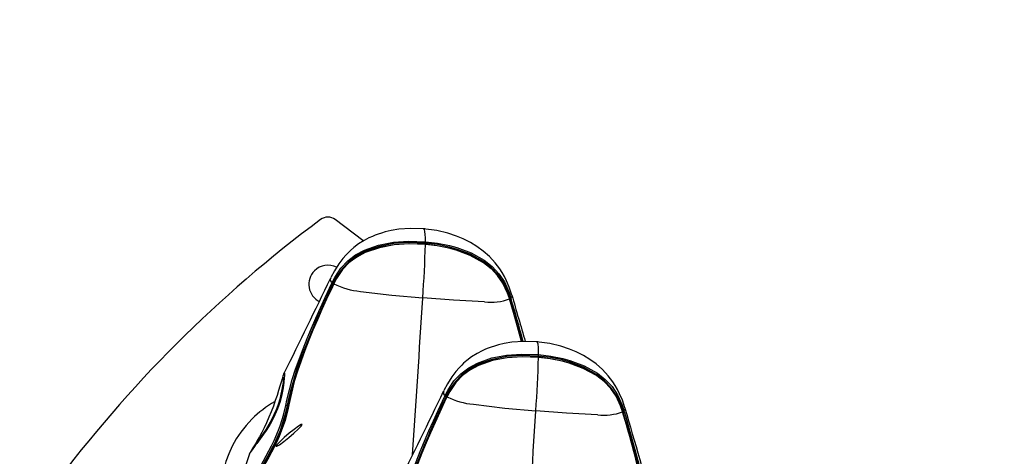
# Model space of a CAD drawing. Extents: x -618 to -237, y -59 to 322.
# Drawn here: x -510 to -493, y 153 to 160 of the extents above; entities that cross this region are included whole.
import ezdxf

# ---------------------------------------------------------------- set-up
doc = ezdxf.new("R2010")
doc.units = 0
doc.header["$LTSCALE"] = 36
doc.header["$MEASUREMENT"] = 0
doc.header["$PDMODE"] = 35
doc.layers.get('0').update_dxf_attribs({"linetype": 'CONTINUOUS'})
doc.layers.get('DEFPOINTS').update_dxf_attribs({"linetype": 'CONTINUOUS'})
for name, color, linetype in [('0-CSA+ASTM', 7, 'CONTINUOUS'), ('CONTOUR', 7, 'CONTINUOUS'), ('DIM_IMP_BORDURE', 7, 'CONTINUOUS'), ('DÉGAGEMENT 108 ASTM', 3, 'CONTINUOUS')]:
    doc.layers.add(name, color=color, linetype=linetype)
doc.styles.add('DIM', font='romans.shx')
doc.dimstyles.new('Implantation (Pied-mètre)', dxfattribs={"dimscale": 96, "dimtxt": 0.09375, "dimasz": 0.125, "dimexe": 0.125, "dimexo": 0.125, "dimgap": 0.03, "dimtad": 1, "dimdec": 0, "dimzin": 0, "dimdsep": 46, "dimlunit": 4, "dimtxsty": 'DIM', "dimblk1": 'OBLIQUE', "dimblk2": 'OBLIQUE', "dimsah": 1, "dimcen": 0.089844, "dimdle": 0.125, "dimclrt": 7, "dimadec": 0, "dimazin": 0, "dimtfac": 1, "dimtdec": 0, "dimtofl": 0, "dimtmove": 0, "dimatfit": 3, "dimldrblk": 'OBLIQUE', "dimfxl": 1, "dimfrac": 2, "dimtolj": 1, "dimtzin": 0, "dimarcsym": 0})

# ---------------------------------------------------------------- blocks, each defined once
blk = doc.blocks.new('_OBLIQUE')
at = {"color": 0, "linetype": 'ByBlock'}
blk.add_line((-0.5, -0.5), (0.5, 0.5), dxfattribs=at)
blk = doc.blocks.new('*D52')
at = {"layer": 'DEFPOINTS', "color": 0}
for p in [(-272.887, 298.725), (-582.309, 131.404), (-272.887, 131.404)]:
    blk.add_point(p, dxfattribs=at)
at = {"layer": 'DIM_IMP_BORDURE', "color": 0, "lineweight": -2}
for p, q in [((-582.309, 140.404), (-582.309, 307.725)), ((-272.887, 140.404), (-272.887, 307.725)), ((-591.309, 298.725), (-263.887, 298.725))]:
    blk.add_line(p, q, dxfattribs=at)
at = {"layer": 'DIM_IMP_BORDURE', "color": 0, "lineweight": -2, "xscale": 9, "yscale": 9, "zscale": 9, "rotation": 180}
blk.add_blockref('_OBLIQUE', (-582.309, 298.725), dxfattribs=at)
at = {"layer": 'DIM_IMP_BORDURE', "color": 0, "lineweight": -2, "xscale": 9, "yscale": 9, "zscale": 9}
blk.add_blockref('_OBLIQUE', (-272.887, 298.725), dxfattribs=at)
at = {"layer": 'DIM_IMP_BORDURE', "color": 7, "insert": (-425.667, 306.017), "char_height": 6.75, "attachment_point": 5, "style": 'DIM'}
blk.add_mtext('\\A1;25\'-9" [7.859m]', dxfattribs=at)
blk = doc.blocks.new('*D53')
at = {"layer": 'DEFPOINTS', "color": 0}
for p in [(-427.598, 286.115), (-597.094, -23.308), (-427.598, -23.308)]:
    blk.add_point(p, dxfattribs=at)
at = {"layer": 'DIM_IMP_BORDURE', "color": 0, "lineweight": -2}
for p, q in [((-597.094, 295.115), (-597.094, -32.308)), ((-436.598, 286.115), (-606.094, 286.115)), ((-436.598, -23.308), (-606.094, -23.308))]:
    blk.add_line(p, q, dxfattribs=at)
at = {"layer": 'DIM_IMP_BORDURE', "color": 0, "lineweight": -2, "xscale": 9, "yscale": 9, "zscale": 9}
for p, rotation in [((-597.094, 286.115), 90), ((-597.094, -23.308), 270)]:
    blk.add_blockref('_OBLIQUE', p, dxfattribs=dict(at, rotation=rotation))
at = {"layer": 'DIM_IMP_BORDURE', "color": 7, "insert": (-604.387, 131.404), "char_height": 6.75, "attachment_point": 5, "rotation": 90, "style": 'DIM'}
blk.add_mtext('\\A1;25\'-9" [7.859m]', dxfattribs=at)

msp = doc.modelspace()

# ---------------------------------------------------------------- linework, layer by layer
at = {"layer": '0-CSA+ASTM'}
msp.add_circle((-427.598, 131.404), 154.711, dxfattribs=at)
at = {"layer": 'CONTOUR', "lineweight": 25}
for p, q in [((-504.458, 155.742), (-504.468, 155.729)), ((-504.445, 155.654), (-504.441, 155.662)), ((-504.421, 155.656), (-504.425, 155.647)), ((-504.41, 155.647), (-504.413, 155.641)), ((-501.539, 155.395), (-501.541, 155.401)), ((-501.539, 155.393), (-501.535, 155.379)), ((-501.536, 155.395), (-501.538, 155.401)), ((-501.532, 155.4), (-501.535, 155.408)), ((-501.516, 155.412), (-501.514, 155.403)), ((-501.503, 155.459), (-501.502, 155.456)), ((-502.609, 153.893), (-502.619, 153.88)), ((-502.596, 153.805), (-502.592, 153.813)), ((-502.573, 153.807), (-502.577, 153.798)), ((-502.561, 153.798), (-502.564, 153.792)), ((-499.654, 153.61), (-499.653, 153.607)), ((-499.69, 153.547), (-499.692, 153.552)), ((-499.69, 153.544), (-499.686, 153.53)), ((-499.687, 153.546), (-499.689, 153.552)), ((-499.683, 153.551), (-499.686, 153.56)), ((-499.668, 153.563), (-499.665, 153.554))]:
    msp.add_line(p, q, dxfattribs=at)
at = {"layer": 'CONTOUR', "lineweight": 25, "flags": 128}
for points in [[(-503.932, 156.344), (-503.94, 156.35), (-504.39, 156.694)], [(-502.926, 156.54), (-503.16, 156.548), (-503.35, 156.534), (-503.477, 156.514), (-503.571, 156.492), (-503.635, 156.473), (-503.689, 156.456), (-503.737, 156.438), (-503.782, 156.419), (-503.838, 156.394), (-503.918, 156.351), (-504.008, 156.294), (-504.083, 156.237), (-504.139, 156.19), (-504.169, 156.161), (-504.211, 156.118), (-504.266, 156.055), (-504.332, 155.969), (-504.403, 155.856), (-504.46, 155.743)], [(-501.502, 155.459), (-501.543, 155.588), (-501.587, 155.691), (-501.623, 155.762), (-501.66, 155.825), (-501.7, 155.887), (-501.776, 155.987), (-501.868, 156.087), (-501.972, 156.179), (-502.073, 156.253), (-502.178, 156.317), (-502.299, 156.378), (-502.406, 156.423), (-502.548, 156.47), (-502.729, 156.513), (-502.949, 156.542)], [(-502.914, 156.332), (-502.915, 156.397), (-502.917, 156.451), (-502.922, 156.501), (-502.929, 156.532), (-502.938, 156.538)], [(-504.441, 155.662), (-504.398, 155.747), (-504.297, 155.901), (-504.185, 156.019), (-504.056, 156.118), (-503.913, 156.195), (-503.679, 156.277), (-503.437, 156.323), (-503.192, 156.341), (-502.914, 156.332)], [(-502.914, 156.332), (-502.715, 156.307), (-502.518, 156.267), (-502.4, 156.234), (-502.169, 156.148), (-501.952, 156.027), (-501.824, 155.927), (-501.712, 155.808), (-501.621, 155.672), (-501.545, 155.502), (-501.516, 155.412)], [(-502.915, 156.309), (-503.191, 156.318), (-503.433, 156.3), (-503.672, 156.255), (-503.902, 156.175), (-504.043, 156.099), (-504.169, 156.004), (-504.278, 155.889), (-504.379, 155.738), (-504.421, 155.656)], [(-504.414, 155.645), (-504.414, 155.645), (-504.371, 155.729), (-504.273, 155.877), (-504.168, 155.989), (-504.042, 156.084), (-503.903, 156.159), (-503.669, 156.241), (-503.428, 156.286), (-503.184, 156.303), (-502.915, 156.294)], [(-502.914, 156.286), (-503.182, 156.295), (-503.425, 156.278), (-503.665, 156.233), (-503.898, 156.153), (-504.036, 156.08), (-504.159, 155.989), (-504.268, 155.876), (-504.366, 155.731), (-504.41, 155.647)], [(-501.535, 155.408), (-501.564, 155.497), (-501.639, 155.663), (-501.728, 155.795), (-501.838, 155.911), (-501.964, 156.009), (-502.178, 156.127), (-502.406, 156.212), (-502.523, 156.244), (-502.718, 156.284), (-502.915, 156.309)], [(-502.915, 156.294), (-502.721, 156.27), (-502.528, 156.231), (-502.41, 156.198), (-502.18, 156.113), (-501.963, 155.993), (-501.838, 155.895), (-501.732, 155.783), (-501.644, 155.652), (-501.57, 155.489), (-501.54, 155.399), (-501.54, 155.399)], [(-502.915, 156.294), (-502.915, 156.294), (-502.914, 156.292), (-502.914, 156.29), (-502.914, 156.286)], [(-501.541, 155.401), (-501.571, 155.491), (-501.646, 155.652), (-501.734, 155.78), (-501.841, 155.892), (-501.966, 155.988), (-502.181, 156.106), (-502.411, 156.191), (-502.529, 156.223), (-502.72, 156.262), (-502.914, 156.286)], [(-505.199, 153.651), (-505.183, 153.736), (-505.094, 154.074), (-505.039, 154.243), (-504.916, 154.579), (-504.848, 154.747), (-504.777, 154.914), (-504.705, 155.082), (-504.63, 155.25), (-504.554, 155.418), (-504.445, 155.654)], [(-505.158, 153.655), (-505.158, 153.655), (-505.067, 154.036), (-505.015, 154.206), (-504.894, 154.544), (-504.827, 154.713), (-504.757, 154.881), (-504.685, 155.05), (-504.61, 155.218), (-504.534, 155.387), (-504.457, 155.555), (-504.417, 155.64)], [(-504.413, 155.641), (-504.413, 155.641), (-504.452, 155.557), (-504.53, 155.39), (-504.606, 155.222), (-504.68, 155.054), (-504.753, 154.886), (-504.822, 154.718), (-504.888, 154.55), (-505.007, 154.212), (-505.059, 154.042), (-505.147, 153.662)], [(-504.415, 155.647), (-504.417, 155.643), (-504.418, 155.641)], [(-504.418, 155.641), (-504.417, 155.642), (-504.416, 155.642), (-504.413, 155.641)], [(-504.417, 155.64), (-504.418, 155.641), (-504.418, 155.641)], [(-504.415, 155.647), (-504.415, 155.647), (-504.415, 155.647), (-504.414, 155.647), (-504.413, 155.647), (-504.412, 155.647), (-504.41, 155.647)], [(-503.978, 155.518), (-503.465, 155.458), (-502.959, 155.41)], [(-501.947, 155.345), (-502.454, 155.372), (-502.959, 155.41)], [(-501.342, 154.697), (-501.375, 154.818), (-501.424, 154.996), (-501.475, 155.175), (-501.539, 155.395), (-501.539, 155.395), (-501.539, 155.395)], [(-501.536, 155.395), (-501.537, 155.395), (-501.539, 155.395)], [(-501.538, 155.401), (-501.538, 155.401), (-501.538, 155.401)], [(-501.502, 155.456), (-501.499, 155.45), (-501.507, 155.423), (-501.516, 155.412)], [(-501.077, 154.692), (-501.311, 154.699), (-501.501, 154.685), (-501.628, 154.665), (-501.722, 154.643), (-501.787, 154.624), (-501.84, 154.607), (-501.888, 154.589), (-501.934, 154.57), (-501.989, 154.545), (-502.069, 154.502), (-502.16, 154.445), (-502.235, 154.389), (-502.29, 154.341), (-502.32, 154.313), (-502.362, 154.269), (-502.418, 154.206), (-502.483, 154.12), (-502.554, 154.007), (-502.611, 153.894)], [(-499.653, 153.61), (-499.694, 153.739), (-499.739, 153.843), (-499.775, 153.913), (-499.811, 153.976), (-499.851, 154.038), (-499.927, 154.138), (-500.019, 154.238), (-500.123, 154.33), (-500.224, 154.404), (-500.329, 154.469), (-500.451, 154.53), (-500.557, 154.574), (-500.699, 154.621), (-500.88, 154.664), (-501.1, 154.694)], [(-501.065, 154.483), (-501.066, 154.548), (-501.068, 154.602), (-501.073, 154.652), (-501.081, 154.683), (-501.089, 154.69)], [(-502.592, 153.813), (-502.55, 153.898), (-502.448, 154.052), (-502.336, 154.17), (-502.207, 154.269), (-502.064, 154.346), (-501.83, 154.428), (-501.588, 154.474), (-501.343, 154.492), (-501.065, 154.483)], [(-501.066, 154.46), (-501.342, 154.469), (-501.584, 154.451), (-501.823, 154.406), (-502.054, 154.326), (-502.194, 154.251), (-502.32, 154.155), (-502.43, 154.04), (-502.53, 153.89), (-502.573, 153.807)], [(-502.566, 153.796), (-502.566, 153.796), (-502.522, 153.88), (-502.424, 154.028), (-502.319, 154.14), (-502.193, 154.235), (-502.054, 154.31), (-501.821, 154.392), (-501.579, 154.437), (-501.335, 154.454), (-501.066, 154.445)], [(-501.065, 154.437), (-501.333, 154.446), (-501.576, 154.429), (-501.817, 154.385), (-502.049, 154.305), (-502.187, 154.231), (-502.31, 154.14), (-502.419, 154.027), (-502.517, 153.882), (-502.561, 153.798)], [(-499.686, 153.56), (-499.715, 153.649), (-499.79, 153.814), (-499.88, 153.946), (-499.989, 154.062), (-500.115, 154.16), (-500.329, 154.278), (-500.557, 154.363), (-500.674, 154.396), (-500.869, 154.435), (-501.066, 154.46)], [(-501.066, 154.445), (-500.872, 154.421), (-500.679, 154.382), (-500.561, 154.35), (-500.331, 154.264), (-500.114, 154.144), (-499.99, 154.046), (-499.884, 153.934), (-499.795, 153.803), (-499.721, 153.641), (-499.691, 153.55), (-499.691, 153.55)], [(-501.066, 154.445), (-501.066, 154.445), (-501.066, 154.444), (-501.065, 154.441), (-501.065, 154.437)], [(-501.065, 154.483), (-500.866, 154.458), (-500.669, 154.418), (-500.551, 154.386), (-500.32, 154.299), (-500.103, 154.178), (-499.975, 154.078), (-499.863, 153.959), (-499.773, 153.823), (-499.697, 153.654), (-499.668, 153.563)], [(-499.692, 153.552), (-499.722, 153.643), (-499.797, 153.803), (-499.885, 153.931), (-499.992, 154.043), (-500.117, 154.139), (-500.333, 154.257), (-500.562, 154.342), (-500.68, 154.374), (-500.871, 154.413), (-501.065, 154.437)], [(-505.229, 154.173), (-505.236, 154.158), (-505.246, 154.129), (-505.259, 154.086), (-505.275, 154.031), (-505.294, 153.968), (-505.315, 153.896), (-505.34, 153.816), (-505.369, 153.73), (-505.401, 153.639), (-505.436, 153.547), (-505.474, 153.457), (-505.512, 153.369), (-505.552, 153.286), (-505.59, 153.21), (-505.628, 153.139), (-505.663, 153.077), (-505.695, 153.022), (-505.723, 152.976), (-505.746, 152.939), (-505.764, 152.91), (-505.777, 152.891), (-505.782, 152.882), (-505.786, 152.874), (-505.79, 152.867), (-505.793, 152.859)], [(-505.232, 154.115), (-505.232, 154.115), (-505.232, 154.108), (-505.234, 154.091), (-505.238, 154.063), (-505.243, 154.028), (-505.25, 153.975), (-505.261, 153.911), (-505.276, 153.837), (-505.296, 153.754), (-505.322, 153.668), (-505.354, 153.581), (-505.391, 153.496), (-505.431, 153.415), (-505.475, 153.337), (-505.52, 153.263), (-505.567, 153.192), (-505.613, 153.125), (-505.655, 153.062), (-505.686, 153.016), (-505.714, 152.976), (-505.739, 152.94), (-505.758, 152.914), (-505.768, 152.9), (-505.77, 152.897), (-505.77, 152.897)], [(-505.223, 154.109), (-505.223, 154.109), (-505.231, 154.028), (-505.242, 153.937), (-505.261, 153.829), (-505.29, 153.717), (-505.331, 153.598), (-505.375, 153.495), (-505.428, 153.392), (-505.455, 153.345), (-505.521, 153.242), (-505.588, 153.144), (-505.671, 153.028), (-505.671, 153.028)], [(-505.229, 154.173), (-505.224, 154.183), (-505.223, 154.182)], [(-505.223, 154.182), (-505.22, 154.179), (-505.219, 154.172), (-505.221, 154.128), (-505.223, 154.109), (-505.223, 154.109), (-505.223, 154.109)], [(-505.124, 153.866), (-505.158, 153.735), (-505.175, 153.651), (-505.175, 153.651), (-505.175, 153.651)], [(-503.351, 151.802), (-503.334, 151.887), (-503.245, 152.225), (-503.191, 152.394), (-503.067, 152.73), (-502.999, 152.898), (-502.929, 153.065), (-502.856, 153.233), (-502.781, 153.401), (-502.705, 153.569), (-502.596, 153.805)], [(-503.309, 151.806), (-503.309, 151.806), (-503.219, 152.187), (-503.166, 152.357), (-503.045, 152.695), (-502.978, 152.864), (-502.909, 153.033), (-502.836, 153.201), (-502.762, 153.369), (-502.685, 153.538), (-502.608, 153.706), (-502.568, 153.791)], [(-502.564, 153.792), (-502.564, 153.792), (-502.603, 153.709), (-502.681, 153.541), (-502.757, 153.373), (-502.832, 153.205), (-502.904, 153.037), (-502.973, 152.869), (-503.039, 152.701), (-503.159, 152.363), (-503.21, 152.194), (-503.298, 151.814)], [(-502.566, 153.798), (-502.568, 153.794), (-502.569, 153.793)], [(-502.569, 153.792), (-502.569, 153.793), (-502.567, 153.793), (-502.564, 153.792)], [(-502.568, 153.791), (-502.569, 153.792), (-502.569, 153.792)], [(-502.566, 153.798), (-502.566, 153.798), (-502.566, 153.798), (-502.565, 153.798), (-502.564, 153.798), (-502.563, 153.798), (-502.561, 153.798)], [(-505.608, 152.661), (-505.562, 152.742), (-505.517, 152.825), (-505.43, 152.992), (-505.389, 153.077), (-505.315, 153.249), (-505.283, 153.336), (-505.235, 153.493), (-505.199, 153.651)], [(-505.175, 153.651), (-505.175, 153.651), (-505.211, 153.49), (-505.26, 153.33), (-505.292, 153.242), (-505.367, 153.067), (-505.409, 152.981), (-505.497, 152.813), (-505.543, 152.73), (-505.589, 152.648), (-505.589, 152.648)], [(-505.569, 152.655), (-505.481, 152.811), (-505.437, 152.893), (-505.354, 153.059), (-505.316, 153.144), (-505.249, 153.314), (-505.22, 153.4), (-505.175, 153.57), (-505.158, 153.655), (-505.158, 153.655)], [(-505.147, 153.662), (-505.164, 153.577), (-505.21, 153.403), (-505.238, 153.316), (-505.307, 153.143), (-505.346, 153.057), (-505.431, 152.889), (-505.476, 152.806), (-505.566, 152.649)], [(-505.158, 153.655), (-505.158, 153.653), (-505.159, 153.652), (-505.161, 153.651), (-505.163, 153.651), (-505.166, 153.65), (-505.169, 153.65), (-505.172, 153.65), (-505.175, 153.651)], [(-505.158, 153.655), (-505.158, 153.656), (-505.157, 153.657), (-505.157, 153.658), (-505.155, 153.659), (-505.154, 153.66), (-505.152, 153.661), (-505.15, 153.662), (-505.147, 153.662)], [(-502.129, 153.67), (-501.616, 153.609), (-501.11, 153.561)], [(-499.653, 153.607), (-499.651, 153.601), (-499.658, 153.574), (-499.668, 153.563)], [(-500.098, 153.496), (-500.606, 153.523), (-501.11, 153.561)], [(-499.687, 153.546), (-499.688, 153.547), (-499.69, 153.547)], [(-499.689, 153.552), (-499.689, 153.552), (-499.689, 153.552)], [(-499.21, 151.45), (-499.21, 151.45), (-499.23, 151.657), (-499.26, 151.867), (-499.292, 152.043), (-499.369, 152.395), (-499.413, 152.572), (-499.459, 152.749), (-499.507, 152.926), (-499.556, 153.104), (-499.607, 153.283), (-499.657, 153.461), (-499.683, 153.551)], [(-499.665, 153.554), (-499.64, 153.464), (-499.589, 153.285), (-499.538, 153.106), (-499.489, 152.928), (-499.441, 152.75), (-499.394, 152.572), (-499.35, 152.395), (-499.272, 152.042), (-499.239, 151.866), (-499.208, 151.655), (-499.187, 151.446)], [(-505.346, 152.982), (-505.3, 153.009), (-505.231, 153.06), (-505.149, 153.125), (-505.066, 153.196), (-504.995, 153.262), (-504.947, 153.312), (-504.929, 153.338), (-504.944, 153.338), (-504.99, 153.311), (-505.059, 153.26), (-505.142, 153.195), (-505.225, 153.124), (-505.296, 153.058), (-505.344, 153.008), (-505.361, 152.982), (-505.346, 152.982)], [(-505.789, 152.86), (-505.905, 152.515), (-505.914, 152.479)], [(-505.791, 152.86), (-505.793, 152.857), (-505.792, 152.859)]]:
    msp.add_lwpolyline(points, dxfattribs=at)
at = {"layer": 'CONTOUR', "lineweight": 25}
for centre, radius, start, end in [((-491.958, 139.635), 21.25, 126.6021, 143.3979), ((-504.509, 156.533), 0.2, 53.3979, 126.6021), ((-503.223, 156.336), 0.309, 354.9167, 359.2218), ((-521.772, 156.808), 18.865, 355.7497, 358.4137), ((-502.874, 156.301), 0.0418, 169.2984, 189.8466), ((-504.509, 155.633), 0.312, 135, 243.8809), ((-504.509, 155.633), 0.313, 63.1689, 135), ((-660.195, 230.702), 172.835, 333.72129, 334.29265), ((-504.407, 155.715), 0.0627, 166.7631, 237.3832), ((-489.209, 148.386), 16.86, 154.4885, 158.8209), ((-504.464, 155.56), 0.0951, 65.7861, 78.2059), ((-504.461, 155.568), 0.0956, 65.7773, 78.2025), ((-504.402, 155.698), 0.0555, 245.2017, 254.9935), ((-503.87, 156.732), 1.218, 243.53, 264.8988), ((-981.098, 184.748), 479.038, 356.18122, 356.48875), ((-501.853, 156.255), 0.915, 264.1388, 290.0724), ((-501.54, 155.397), 0.00389, 61.9532, 108.928), ((-501.556, 155.491), 0.0944, 281.7504, 284.9876), ((-501.509, 155.315), 0.0969, 94.5187, 105.3827), ((-501.506, 155.307), 0.0963, 94.5173, 105.3861), ((-546.867, 142.297), 47.191, 15.2347, 16.1199), ((-560.576, 138.473), 61.441, 15.31243, 15.994), ((-460.871, 166.811), 42.186, 195.6127, 196.6853), ((-501.001, 152.893), 4.237, 158.0438, 166.7189), ((-519.923, 154.959), 18.865, 355.7497, 358.4137), ((-501.025, 154.452), 0.0418, 169.2984, 189.8466), ((-501.374, 154.487), 0.309, 354.9167, 359.2218), ((-658.346, 228.854), 172.835, 333.72129, 334.29265), ((-487.36, 146.537), 16.86, 154.4885, 158.8209), ((-502.558, 153.866), 0.0627, 166.7631, 237.3832), ((-502.616, 153.712), 0.0951, 65.7861, 78.2059), ((-502.612, 153.72), 0.0956, 65.7773, 78.2025), ((-502.553, 153.849), 0.0555, 245.2017, 254.9935), ((-502.021, 154.883), 1.218, 243.53, 264.8988), ((-505.188, 153.592), 0.0602, 77.3824, 100.7418), ((-333.95, 201.162), 172.391, 196.01272, 196.59346), ((-978.948, 182.881), 478.737, 356.17414, 356.48867), ((-500.004, 154.406), 0.915, 264.1388, 290.0724), ((-499.691, 153.549), 0.00389, 61.9532, 108.928), ((-520.806, 147.223), 22.042, 13.6359, 16.6707), ((-499.707, 153.642), 0.0944, 281.7504, 284.9876), ((-499.66, 153.466), 0.0969, 94.5187, 105.3827), ((-499.657, 153.458), 0.0963, 94.5173, 105.3861), ((-508.206, 154.709), 3.042, 322.5663, 326.4553)]:
    msp.add_arc(centre, radius, start, end, dxfattribs=at)
for start_param, end_param in [(6.016511, 6.283185), (0, 1.246837)]:
    msp.add_ellipse((-504.509, 152.186), major_axis=(-1.242, 1.242), ratio=0.996195, start_param=start_param, end_param=end_param, dxfattribs=at)
at = {"layer": 'DÉGAGEMENT 108 ASTM'}
msp.add_circle((-427.598, 131.404), 190.711, dxfattribs=at)

# ---------------------------------------------------------------- dimensions: what is measured, and where the dimension line sits
at = {"layer": 'DIM_IMP_BORDURE'}
dim = msp.add_linear_dim(base=(-272.887, 298.725), p1=(-582.309, 131.404), p2=(-272.887, 131.404), dimstyle='Implantation (Pied-mètre)', override={"dimscale": 72}, dxfattribs=at)
dim.commit()
dim.dimension.update_dxf_attribs({"geometry": '*D52', "text_midpoint": (-425.667, 298.725), "dimtype": 160})
dim = msp.add_linear_dim(base=(-597.094, -23.308), p1=(-427.598, 286.115), p2=(-427.598, -23.308), angle=90, dimstyle='Implantation (Pied-mètre)', override={"dimscale": 72}, dxfattribs=at)
dim.commit()
dim.dimension.update_dxf_attribs({"geometry": '*D53', "text_midpoint": (-597.094, 131.404), "dimtype": 160})

doc.saveas('drawing.dxf')
